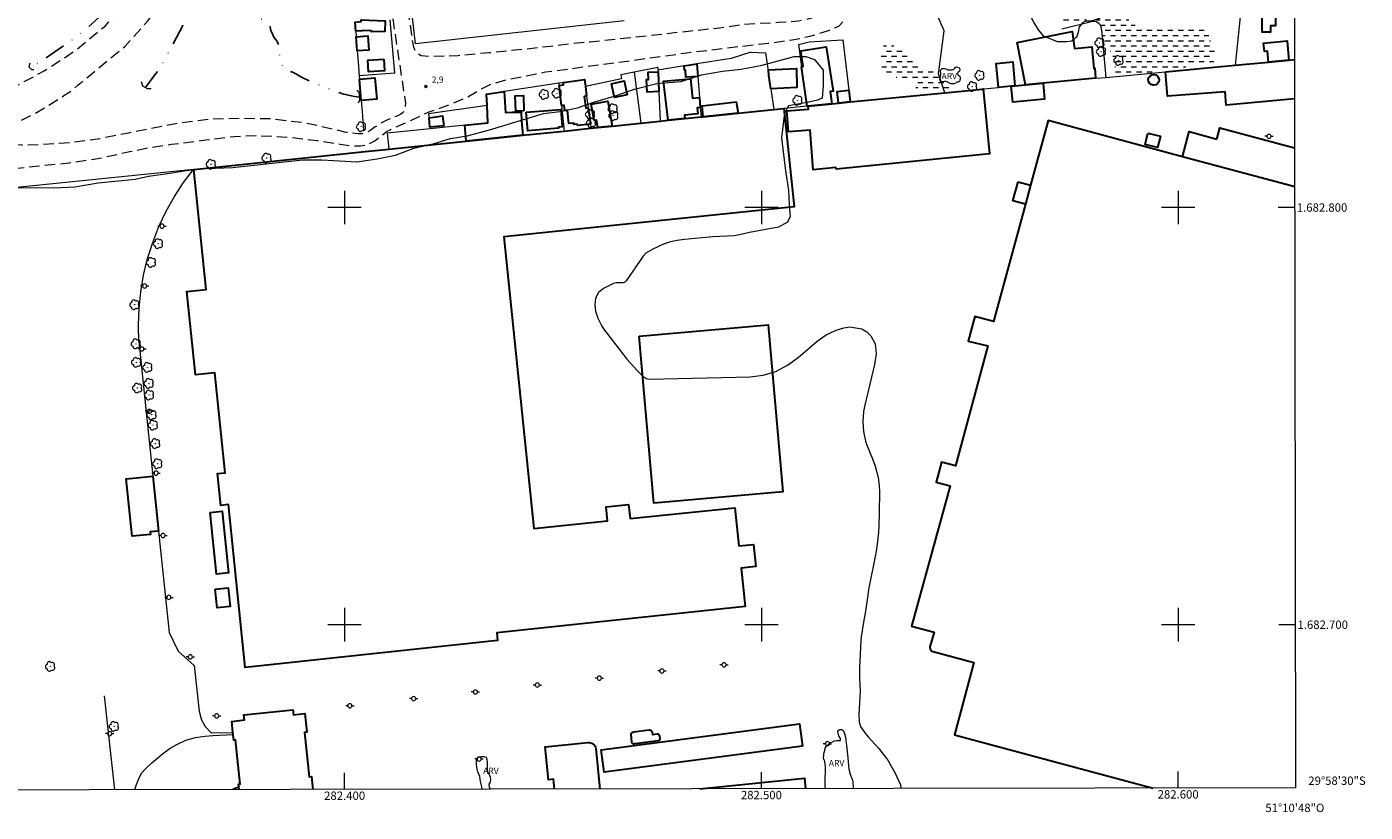
# Model space of a CAD drawing. Units: metres. Extents: x 282129 to 282645, y 1682655 to 1683220.
# Drawn here: x 282324 to 282645, y 1682655 to 1682843 of the extents above; entities that cross this region are included whole.
import ezdxf
from ezdxf.enums import TextEntityAlignment as Align

# ---------------------------------------------------------------- set-up
doc = ezdxf.new("R2010")
doc.units = ezdxf.units.M
doc.header["$MEASUREMENT"] = 0
for name, pattern in [('DASHED', [0.75, 0.5, -0.25]), ('DIVIDE', [1.25, 0.5, -0.25, 0, -0.25, 0, -0.25]), ('HIDDEN', [0.375, 0.25, -0.125])]:
    doc.linetypes.add(name, pattern=pattern)
for name, color, linetype, lineweight in [('Alagados_Banhados', 5, 'DASHED', 9), ('Articulacao', 7, 'Continuous', 18), ('Bueiro', 8, 'Continuous', 18), ('Cerca', 8, 'Cerca', 20), ('Coordenadas', 7, 'Continuous', 9), ('Edificacoes', 7, 'Continuous', 30), ('Malha_Coordenadas', 7, 'Continuous', 15), ('Muro_Grade', 8, 'Continuous', 20), ('Nao_Pavimentada_S_Mfio', 10, 'HIDDEN', 15), ('Pavimentacao_Asfaltica_Mfio', 10, 'Continuous', 30), ('Pavimentacao_Asfaltica_S_Mfio', 10, 'Continuous', 15), ('Poste', 7, 'Continuous', 9), ('Vala', 5, 'DIVIDE', 25)]:
    doc.layers.add(name, color=color, linetype=linetype, lineweight=lineweight)
for name, color, linetype, lineweight, true_color in [('Arvores_Isoladas', 7, 'Continuous', 18, 0x00ff33), ('Curvas_Intermediarias', 7, 'Continuous', 9, 0x783c14), ('Pto_Cotado', 7, 'Continuous', 9, 0x783c14), ('Topon_Pto_Cotado', 7, 'Continuous', 9, 0x783c14), ('Topon_Vegetacao', 7, 'Continuous', 9, 0x00ff33), ('Vegetacao', 7, 'Orla8', 9, 0x00ff33)]:
    doc.layers.add(name, color=color, linetype=linetype, lineweight=lineweight, true_color=true_color)
doc.styles.add('Arial', font='arial.ttf', dxfattribs={"height": 1.5})
doc.styles.get("Standard").update_dxf_attribs({"font": 'arial.ttf'})
doc.linetypes.add('Cerca', pattern='A,10,0,["X",Standard,S=1,R=0,X=0,Y=-0.5],0.1', length=10.1)
doc.linetypes.add('Orla8', pattern='A,6,-0.5,["V",Standard,S=1,R=0,X=-0.5,Y=-1],-0.5,6,-0.5,["V",Standard,S=1,R=0,X=-0.5,Y=-1],-0.5', length=14)

# ---------------------------------------------------------------- blocks, each defined once
blk = doc.blocks.new('Cotas')
at = {"layer": 'Pto_Cotado'}
blk.add_hatch(color=256, dxfattribs=at).paths.add_polyline_path([(0, 0.24, 1), (0, -0.24, 1)])
at = {"layer": 'Pto_Cotado', "lineweight": -3}
blk.add_lwpolyline([(0, -0.24, -1), (0, 0.24, -1)], format="xyb", close=True, dxfattribs=at)
blk = doc.blocks.new('Poste')
at = {"layer": 'Poste'}
for points in [[(-0.5, 0), (-1, 0)], [(0.5, 0), (1, 0)]]:
    blk.add_lwpolyline(points, dxfattribs=at)
blk.add_lwpolyline([(0, 0.5, 1), (0, -0.5, 1)], format="xyb", close=True, dxfattribs=at)
blk = doc.blocks.new('Arvore')
at = {"layer": 'Arvores_Isoladas'}
blk.add_lwpolyline([(-0.72, 0.49, 0.872324), (-0.72, -0.55, 0.862983), (0.28, -0.83, 0.900105), (0.89, 0.03, 0.863155), (0.26, 0.86, 0.882486)], format="xyb", close=True, dxfattribs=at)
blk.add_circle((0, 0), 0.0286, dxfattribs=at)

msp = doc.modelspace()

# ---------------------------------------------------------------- hatches: boundary and pattern name
at = {"layer": 'Alagados_Banhados'}
h = msp.add_hatch(dxfattribs=at)
h.set_pattern_fill('DASH', color=256, scale=10)
h.paths.add_polyline_path([(282574.66, 1682852.01), (282576.12, 1682852.08), (282577.64, 1682852.05), (282578.95, 1682851.9), (282580.36, 1682851.41), (282581.55, 1682850.6), (282582.57, 1682850.11), (282584.29, 1682849.44), (282585.7, 1682848.63), (282586.34, 1682847.99), (282587.44, 1682846.51), (282587.68, 1682845.59), (282588.7, 1682844.33), (282589.82, 1682843.66), (282590.77, 1682843.14), (282591.8, 1682842.5), (282592.58, 1682842.89), (282593.6, 1682843.03), (282594.42, 1682843.35), (282595.61, 1682843.7), (282597.84, 1682843.76), (282599.24, 1682843.37), (282601.03, 1682843.06), (282603.91, 1682842.88), (282605.25, 1682842.88), (282606.37, 1682842.74), (282606.68, 1682842.52), (282607.21, 1682841.71), (282607.42, 1682841), (282607.63, 1682840.13), (282608.48, 1682839.2), (282608.97, 1682838.04), (282608.76, 1682836.52), (282608.65, 1682835.46), (282608.54, 1682834.72), (282607.94, 1682834.12), (282607.23, 1682834.12), (282606.42, 1682834.23), (282604.89, 1682834.41), (282603.87, 1682834.41), (282603.06, 1682834.41), (282602.14, 1682833.81), (282601.75, 1682833.74), (282598.98, 1682832.96), (282592.89, 1682832.4), (282586.12, 1682831.8), (282584.84, 1682831.95), (282584.67, 1682832.19), (282584.63, 1682832.44), (282584.63, 1682833.36), (282584.99, 1682834.35), (282584.99, 1682835.13), (282584.49, 1682835.98), (282583.61, 1682837.65), (282582.8, 1682838.57), (282581.87, 1682839.74), (282581.95, 1682841.76), (282581.88, 1682843.21), (282581.45, 1682844.17), (282580.22, 1682845.02), (282578.62, 1682845.16), (282577.13, 1682844.77), (282575.68, 1682844.53), (282574.44, 1682844.28), (282573.59, 1682844.18), (282572.78, 1682844.32), (282571.97, 1682845.13), (282571.72, 1682846.13), (282571.33, 1682847.72), (282571.61, 1682848.82), (282572.04, 1682849.92), (282572.57, 1682850.66), (282573.71, 1682851.65)])
h = msp.add_hatch(dxfattribs=at)
h.set_pattern_fill('DASH', color=256, scale=10)
h.paths.add_polyline_path([(282545.58, 1682828.57), (282545.67, 1682828.27), (282545.52, 1682828.03), (282544.84, 1682827.94), (282544.16, 1682828.03), (282543.68, 1682828.36), (282542.91, 1682828.45), (282541.67, 1682828.51), (282540.42, 1682828.42), (282538.86, 1682828.13), (282537.85, 1682828.13), (282537.43, 1682828.36), (282536.84, 1682829.02), (282536.21, 1682830.06), (282535.38, 1682830.8), (282534.08, 1682830.95), (282533.01, 1682831.04), (282531.74, 1682831.43), (282530.52, 1682831.99), (282529.22, 1682832.92), (282528.8, 1682834.13), (282528.77, 1682835.11), (282528.74, 1682836.06), (282528.75, 1682837.16), (282529.07, 1682838.35), (282529.37, 1682838.94), (282529.79, 1682839.36), (282530.32, 1682839.39), (282531.15, 1682839.3), (282532.01, 1682838.53), (282532.87, 1682838.05), (282534, 1682837.6), (282535.13, 1682836.95), (282536.38, 1682835.97), (282537.03, 1682835.34), (282537.18, 1682834.99), (282537.21, 1682834.66), (282537.5, 1682834.25), (282538.6, 1682833.51), (282539.52, 1682833.03), (282540.44, 1682833), (282541.12, 1682833), (282541.87, 1682833), (282542.46, 1682832.52), (282542.87, 1682831.84), (282543.35, 1682831.07), (282544.24, 1682829.97), (282544.89, 1682829.37)])

# ---------------------------------------------------------------- linework, layer by layer
at = {"layer": 'Articulacao', "flags": 128}
msp.add_lwpolyline([(282144.75, 1683214.35), (282627.32, 1683215.12), (282628.19, 1682660.86), (282145.64, 1682660.09), (282144.75, 1683214.35)], close=True, dxfattribs=at)
at = {"layer": 'Bueiro', "flags": 128}
for points in [[(282324.45, 1682834.61), (282324.26, 1682833.76), (282324.9, 1682833.09), (282325.39, 1682833.13)], [(282351.21, 1682830.25), (282351.49, 1682829.2), (282352.65, 1682828.5), (282353.57, 1682828.54)], [(282402.94, 1682828.11), (282403.45, 1682827.46), (282403.58, 1682825.62), (282403.18, 1682825.11)]]:
    msp.add_lwpolyline(points, dxfattribs=at)
at = {"layer": 'Cerca', "flags": 128}
for points in [[(282416.97, 1682839.27), (282415.19, 1682855.47)], [(282543.86, 1682842.35), (282541.42, 1682847.85)], [(282412.05, 1682832.23), (282410.89, 1682845.04)], [(282467.11, 1682844.74), (282416.97, 1682839.27)], [(282572.05, 1682842.87), (282579.18, 1682844.59)], [(282581.64, 1682842.57), (282581.62, 1682842.93), (282581.52, 1682843.32), (282581.34, 1682843.7), (282581.07, 1682844.04), (282580.73, 1682844.32), (282580.35, 1682844.51), (282579.94, 1682844.62), (282579.54, 1682844.64), (282579.18, 1682844.59)], [(282614.87, 1682845.71), (282613.71, 1682834.14)], [(282542.53, 1682832.02), (282543.86, 1682842.35)], [(282581.64, 1682842.57), (282582.63, 1682831.21)], [(282508.9, 1682839.09), (282511.45, 1682839.71)], [(282508.9, 1682839.09), (282509.66, 1682833.77)], [(282511.45, 1682839.71), (282519.57, 1682840.24)], [(282519.57, 1682840.24), (282520.94, 1682828.16)], [(282492.78, 1682835.77), (282484.48, 1682834.45)], [(282497.48, 1682837.23), (282492.78, 1682835.77)], [(282497.48, 1682837.23), (282500.96, 1682837.1)], [(282500.96, 1682837.1), (282501.78, 1682831.65)], [(282412.05, 1682832.23), (282403.48, 1682831.56)], [(282469.47, 1682832.42), (282466.29, 1682831.79)], [(282466.29, 1682831.79), (282466.43, 1682830.87)], [(282475.14, 1682833.54), (282469.47, 1682832.42)], [(282469.47, 1682832.42), (282471.07, 1682820.24)], [(282481.49, 1682833.96), (282475.17, 1682832.92)], [(282475.17, 1682832.92), (282475.19, 1682832.52)], [(282475.19, 1682832.52), (282475.41, 1682827.8)], [(282484.48, 1682834.45), (282484.72, 1682831.45)], [(282484.72, 1682831.45), (282485.14, 1682826.41)], [(282543.99, 1682827.53), (282542.53, 1682832.02)], [(282451.39, 1682829.79), (282438.3, 1682827.83)], [(282452.48, 1682829.96), (282451.39, 1682829.79)], [(282451.39, 1682829.79), (282451.45, 1682829.27)], [(282451.45, 1682829.27), (282452, 1682824.43)], [(282457.53, 1682830.71), (282452.48, 1682829.96)], [(282457.53, 1682830.71), (282457.77, 1682828.98)], [(282466.43, 1682830.87), (282457.77, 1682828.98)], [(282457.77, 1682828.98), (282458.07, 1682826.7)], [(282502.25, 1682828.43), (282502.98, 1682823.53)], [(282438.3, 1682827.83), (282434.06, 1682827.19)], [(282434.06, 1682827.19), (282434.17, 1682824.56)], [(282458.07, 1682826.7), (282458.45, 1682823.9)], [(282475.41, 1682827.8), (282475.74, 1682820.72)], [(282485.14, 1682826.41), (282485.34, 1682823.96)], [(282420.14, 1682822.58), (282434.17, 1682824.56)], [(282420.14, 1682822.58), (282420.25, 1682821.48)], [(282434.17, 1682824.56), (282434.35, 1682820.28)], [(282452, 1682824.43), (282452.68, 1682818.34)], [(282458.45, 1682823.9), (282458.98, 1682819.97)], [(282485.34, 1682823.96), (282485.52, 1682821.73)], [(282420.52, 1682818.89), (282410.23, 1682817.87)], [(282420.25, 1682821.48), (282420.48, 1682819.26)], [(282420.48, 1682819.26), (282420.52, 1682818.89)], [(282428.81, 1682819.72), (282420.52, 1682818.89)], [(282434.35, 1682820.28), (282428.81, 1682819.72)], [(282458.98, 1682819.97), (282459.11, 1682819)], [(282410.23, 1682817.87), (282410.63, 1682813.99)], [(282363.73, 1682809.15), (282300.85, 1682802.7), (282299.48, 1682802.46), (282298.1, 1682802.1), (282296.72, 1682801.63), (282295.35, 1682801.05), (282294, 1682800.35), (282292.7, 1682799.52), (282291.45, 1682798.59), (282290.28, 1682797.55), (282289.18, 1682796.4), (282288.19, 1682795.17), (282287.3, 1682793.87), (282286.53, 1682792.5), (282285.87, 1682791.08), (282285.34, 1682789.64), (282284.94, 1682788.18), (282284.65, 1682786.71), (282284.48, 1682785.26), (282284.43, 1682783.84), (282284.47, 1682782.45), (282284.9, 1682778.53)], [(282342.27, 1682682.93), (282344.79, 1682660.41), (282344.79, 1682660.41)]]:
    msp.add_lwpolyline(points, dxfattribs=at)
at = {"layer": 'Curvas_Intermediarias', "elevation": 3, "flags": 128}
for points in [[(282317.65, 1682804.77), (282330.19, 1682804.76), (282335.3, 1682804.99), (282340.88, 1682805.92), (282349.7, 1682806.84), (282352.96, 1682807.53), (282358.07, 1682808.22), (282362.01, 1682808.92), (282366.89, 1682809.38), (282373.16, 1682809.61), (282389.89, 1682811.45), (282394.53, 1682811.45), (282402.89, 1682810.97), (282407.77, 1682811.67), (282412.18, 1682812.59), (282416.6, 1682814.22), (282421.48, 1682815.37), (282425.42, 1682816.53), (282429.37, 1682817.22), (282434.72, 1682818.61), (282447.72, 1682822.55), (282451.67, 1682823.01), (282455.85, 1682823.94), (282460.04, 1682825.33), (282464.68, 1682826.72), (282469.56, 1682828.34), (282474.9, 1682829.73), (282480.71, 1682830.19), (282485.59, 1682831.81), (282490.7, 1682832.73), (282495.11, 1682833.2), (282500.22, 1682834.12), (282507.89, 1682836.2), (282510.67, 1682836.2), (282512.76, 1682835.5), (282514.85, 1682832.95), (282514.85, 1682829.23), (282514.62, 1682826.21), (282513.45, 1682825.75), (282511.36, 1682825.29), (282506.48, 1682824.36), (282505.55, 1682822.74), (282504.85, 1682816.7), (282505.78, 1682808.8), (282506.47, 1682804.16), (282506.7, 1682800.67), (282506.93, 1682797.88), (282506.23, 1682796.49), (282504.14, 1682795.33)], [(282504.14, 1682795.33), (282497.13, 1682794.01), (282494.73, 1682793.43), (282493.44, 1682793.22), (282488.35, 1682792.95), (282481.57, 1682792.32), (282479.78, 1682792.08), (282478.21, 1682791.77), (282476.54, 1682791.23), (282473.92, 1682790.04), (282472.29, 1682789.05), (282471.67, 1682788.36), (282467.58, 1682782.45), (282467.17, 1682782.07), (282466.82, 1682781.94), (282465.19, 1682781.97), (282464.5, 1682781.76), (282462.09, 1682780.57), (282460.9, 1682779.62), (282460.21, 1682778.27), (282460, 1682776.69), (282460.22, 1682775.12), (282460.73, 1682773.5), (282461.7, 1682771.55), (282462.32, 1682770.64), (282466.97, 1682764.64), (282467.74, 1682763.67), (282469.37, 1682761.81), (282470.23, 1682760.92), (282471.67, 1682759.46), (282472.36, 1682758.99), (282473.18, 1682758.83), (282497.34, 1682759.41), (282500.46, 1682759.78), (282503.46, 1682760.73), (282506.26, 1682762.19), (282508.81, 1682764.05), (282513.35, 1682767.96), (282515.51, 1682769.49), (282517.92, 1682770.59), (282519.75, 1682771.19), (282521.21, 1682771.4), (282524.07, 1682770.93), (282525.3, 1682770.23), (282526.28, 1682769.24), (282527.28, 1682767.3), (282527.51, 1682764.97), (282527.12, 1682762.34), (282526.83, 1682761.04), (282524.75, 1682752.28), (282524.52, 1682751.1), (282524.32, 1682748.72), (282524.48, 1682746.34), (282525.01, 1682744.01), (282525.4, 1682742.88), (282526.65, 1682739.78), (282527.3, 1682738), (282528.02, 1682735.26), (282528.27, 1682733.4), (282528.32, 1682731.87), (282528.27, 1682726.92), (282528.16, 1682723.63), (282528.08, 1682722.19), (282527.78, 1682719.3), (282527.52, 1682717.65), (282527.27, 1682716.33), (282525.73, 1682708.43), (282525.52, 1682707.11), (282524.96, 1682703.21), (282524.52, 1682700.58), (282523.94, 1682697.07), (282523.87, 1682696.19), (282523.51, 1682689.64), (282523.53, 1682687.22), (282523.7, 1682684), (282523.61, 1682682.7), (282523.41, 1682678.49), (282523.44, 1682676.74), (282523.78, 1682675.59), (282524.81, 1682674.04), (282525.62, 1682673.09), (282528.18, 1682670.29), (282530.37, 1682667.49), (282532.12, 1682664.39), (282533.4, 1682661.64), (282533.45, 1682660.91), (282533.34, 1682660.71)]]:
    msp.add_lwpolyline(points, dxfattribs=at)
at = {"layer": 'Edificacoes', "flags": 128}
for points in [[(282620.87, 1682850.35), (282624.83, 1682849.87), (282624.82, 1682845.99), (282623.39, 1682845.99), (282623.39, 1682843.58), (282622.17, 1682843.58), (282622.17, 1682842.03), (282620.15, 1682842.03), (282620.15, 1682845.06), (282620.15, 1682846.58), (282620.87, 1682846.58)], [(282402.69, 1682842.26), (282402.54, 1682844.43), (282403.93, 1682844.6), (282403.94, 1682844.98), (282409.72, 1682844.76), (282409.62, 1682842.2), (282406.43, 1682842.15), (282406.43, 1682842.39), (282404.21, 1682842.45), (282404.21, 1682842.37)], [(282403.03, 1682837.55), (282402.79, 1682840.94), (282405.57, 1682841.14), (282405.81, 1682837.75), (282403.03, 1682837.55)], [(282567.58, 1682829.79), (282563.4, 1682829.39), (282561.38, 1682839.57), (282574.54, 1682842.24), (282575.16, 1682838.1), (282579.32, 1682838.55), (282579.76, 1682833.35), (282580.04, 1682833.39), (282580.2, 1682830.98)], [(282516.91, 1682824.9), (282511.22, 1682824.34), (282511.01, 1682824.32), (282509.66, 1682833.77), (282510.05, 1682833.83), (282509.46, 1682837.6), (282515.56, 1682838.55), (282517.21, 1682827.93), (282516.49, 1682827.82)], [(282626.58, 1682835.36), (282621.69, 1682834.89), (282621.44, 1682837.49), (282620.71, 1682837.42), (282620.51, 1682839.44), (282626.15, 1682839.97), (282626.34, 1682837.96)], [(282409.39, 1682835.57), (282409.54, 1682832.77), (282405.71, 1682832.56), (282405.56, 1682835.37), (282409.39, 1682835.57)], [(282559.93, 1682829.06), (282556.89, 1682828.78), (282556.35, 1682834.56), (282560.29, 1682834.94), (282560.84, 1682829.15)], [(282475.19, 1682832.52), (282475.41, 1682827.8), (282472.59, 1682827.67), (282472.45, 1682830.71), (282472.94, 1682830.73), (282472.86, 1682832.42)], [(282484.48, 1682834.45), (282484.72, 1682831.45), (282481.87, 1682831.25), (282481.75, 1682832.94), (282481.56, 1682832.92), (282481.49, 1682833.96)], [(282502.25, 1682828.43), (282501.78, 1682831.65), (282501.71, 1682833), (282508.45, 1682833.33), (282508.53, 1682828.74)], [(282594.19, 1682829.32), (282593.99, 1682829.33), (282593.51, 1682829.47), (282593.12, 1682829.79), (282592.88, 1682830.23), (282592.83, 1682830.73), (282592.96, 1682831.21), (282593.27, 1682831.6), (282593.7, 1682831.84), (282594.19, 1682831.91), (282594.63, 1682831.81), (282595.05, 1682831.53), (282595.32, 1682831.11), (282595.42, 1682830.62), (282595.34, 1682830.17), (282595.08, 1682829.74), (282594.68, 1682829.45)], [(282403.95, 1682825.69), (282403.54, 1682830.81), (282407.28, 1682831.11), (282407.69, 1682825.99), (282403.95, 1682825.69)], [(282452, 1682824.43), (282451.45, 1682829.27), (282452.55, 1682829.43), (282452.48, 1682829.96), (282457.53, 1682830.71), (282457.77, 1682828.98), (282458.07, 1682826.7), (282457.47, 1682826.61), (282457.89, 1682823.82), (282458.45, 1682823.9), (282458.98, 1682819.97), (282455.84, 1682819.68), (282455.82, 1682819.96), (282454.99, 1682819.89), (282454.96, 1682820.19), (282453.8, 1682820.13), (282453.48, 1682823.29), (282452.82, 1682823.25), (282452.69, 1682824.46)], [(282467.8, 1682827.02), (282464.79, 1682826.35), (282464.05, 1682829.68), (282467.07, 1682830.35), (282467.8, 1682827.02)], [(282485.14, 1682826.41), (282485.34, 1682823.96), (282484.6, 1682823.89), (282484.74, 1682822.46), (282481.56, 1682822.15), (282481.64, 1682821.33), (282477.6, 1682820.91), (282476.54, 1682830.26), (282483, 1682830.89), (282483.45, 1682826.24)], [(282552.94, 1682828.4), (282553.21, 1682828.43), (282554.72, 1682812.91), (282517.91, 1682809.2), (282517.87, 1682809.6), (282512.42, 1682809.07), (282511.68, 1682818.55), (282506.51, 1682818.15), (282506.12, 1682823.22), (282511.28, 1682823.62), (282511.22, 1682824.34), (282516.91, 1682824.9), (282518.48, 1682825.05), (282521.27, 1682825.32), (282543.99, 1682827.53)], [(282559.93, 1682829.06), (282560.84, 1682829.15), (282563.4, 1682829.39), (282567.58, 1682829.79), (282567.94, 1682826), (282560.29, 1682825.28)], [(282442.77, 1682817.32), (282434.51, 1682816.46), (282429.2, 1682815.92), (282428.81, 1682819.72), (282434.35, 1682820.28), (282434.17, 1682824.56), (282434.06, 1682827.19), (282438.3, 1682827.83), (282438.61, 1682822.76), (282440.21, 1682822.84), (282442.35, 1682822.87), (282442.44, 1682820.75)], [(282443.03, 1682823.19), (282441.04, 1682823.13), (282440.93, 1682826.78), (282442.93, 1682826.84), (282443.03, 1682823.19)], [(282464.19, 1682819.53), (282460.75, 1682819.17), (282460.43, 1682820.96), (282459.87, 1682820.86), (282459.17, 1682824.76), (282463.13, 1682825.47)], [(282494.42, 1682822.64), (282486.04, 1682821.78), (282485.77, 1682824.42), (282493.95, 1682825.35), (282494.42, 1682822.64)], [(282521.27, 1682825.32), (282518.48, 1682825.05), (282518.16, 1682827.83), (282520.94, 1682828.16), (282521.27, 1682825.32)], [(282502.98, 1682823.53), (282505.41, 1682823.78), (282507.85, 1682800.18), (282438.19, 1682793), (282445.42, 1682723.05), (282463.09, 1682724.87), (282462.74, 1682728.26), (282468.13, 1682728.82), (282468.49, 1682725.43), (282493.64, 1682728.03), (282494.59, 1682718.89), (282498.1, 1682719.25), (282498.65, 1682713.91), (282495.14, 1682713.55), (282496.08, 1682704.37), (282436.52, 1682698.01), (282436.71, 1682696.22), (282376.16, 1682689.76), (282372.14, 1682728.78), (282370.27, 1682728.59), (282369.49, 1682736.23), (282371.35, 1682736.41), (282368.88, 1682760.34), (282364.21, 1682759.86), (282362.15, 1682779.86), (282366.81, 1682780.35), (282363.83, 1682809.16), (282404.92, 1682813.4), (282410.63, 1682813.99), (282429.2, 1682815.92), (282434.51, 1682816.46), (282442.77, 1682817.32), (282452.68, 1682818.34), (282459.11, 1682819), (282460.75, 1682819.17), (282464.19, 1682819.53), (282471.07, 1682820.24), (282475.74, 1682820.72), (282477.6, 1682820.91), (282481.64, 1682821.33), (282485.52, 1682821.73), (282486.04, 1682821.78), (282494.42, 1682822.64)], [(282420.48, 1682819.26), (282420.25, 1682821.48), (282423.46, 1682822), (282423.81, 1682819.61), (282420.48, 1682819.26)], [(282443.58, 1682822.88), (282451.89, 1682823.5), (282452.16, 1682819.35), (282451.29, 1682819.27), (282451.29, 1682819), (282443.99, 1682818.38)], [(282592.73, 1682817.84), (282595.73, 1682817.09), (282595.05, 1682814.36), (282592.05, 1682815.1), (282592.73, 1682817.84)], [(282561.61, 1682806.13), (282564.57, 1682805.35), (282563.33, 1682800.8), (282560.35, 1682801.63), (282561.61, 1682806.13)], [(282470.68, 1682769.16), (282501.6, 1682771.87), (282505.11, 1682731.81), (282474.19, 1682729.1), (282470.68, 1682769.16)], [(282354, 1682735.61), (282355.37, 1682722.44), (282353.37, 1682722.23), (282353.43, 1682721.64), (282349, 1682721.18), (282347.58, 1682734.94)], [(282367.7, 1682726.92), (282370.58, 1682727.22), (282372.11, 1682712.4), (282369.22, 1682712.1), (282367.7, 1682726.92)], [(282368.94, 1682708.49), (282372.08, 1682708.82), (282372.55, 1682704.33), (282369.4, 1682704), (282368.94, 1682708.49)], [(282509.88, 1682670.88), (282462.3, 1682664.63), (282461.59, 1682669.99), (282509.17, 1682676.24), (282509.88, 1682670.88)], [(282475.25, 1682672.15), (282470.39, 1682671.5), (282469.56, 1682671.41), (282469.45, 1682671.39), (282469.35, 1682671.39), (282469.26, 1682671.42), (282469.17, 1682671.46), (282469.09, 1682671.52), (282469.02, 1682671.59), (282468.97, 1682671.67), (282468.94, 1682671.77), (282468.75, 1682673.76), (282468.83, 1682674.08), (282469.29, 1682674.34), (282473.07, 1682674.79), (282473.47, 1682674.72), (282473.79, 1682674.34), (282473.86, 1682673.67), (282475.1, 1682673.84), (282475.22, 1682673.82), (282475.54, 1682673.43), (282475.6, 1682672.49), (282475.57, 1682672.41), (282475.53, 1682672.33), (282475.47, 1682672.26), (282475.4, 1682672.21), (282475.33, 1682672.17)]]:
    msp.add_lwpolyline(points, close=True, dxfattribs=at)
for points in [[(282596.99, 1682832.56), (282613.71, 1682834.14), (282621.69, 1682834.89), (282626.58, 1682835.36), (282627.92, 1682835.48)], [(282627.93, 1682826.06), (282611.49, 1682824.55), (282611.26, 1682827.77), (282597.48, 1682826.73), (282596.99, 1682832.56)], [(282627.96, 1682804.94), (282601.02, 1682812.19), (282568.82, 1682820.87), (282564.57, 1682805.35), (282563.33, 1682800.8), (282555.67, 1682772.72), (282551.22, 1682773.89), (282549.62, 1682767.96), (282554.3, 1682766.81), (282546.56, 1682738.05), (282543.23, 1682738.99), (282541.94, 1682734.2), (282545.27, 1682733.31), (282536.04, 1682699.68), (282541.47, 1682698.21), (282540.38, 1682694.7), (282540.47, 1682694.1), (282540.88, 1682693.66), (282551.01, 1682690.91), (282546.32, 1682673.59), (282594.04, 1682660.81)], [(282609.28, 1682816.41), (282610.02, 1682819.14), (282627.95, 1682814.31)], [(282627.96, 1682804.93), (282601.02, 1682812.19), (282602.63, 1682818.2), (282609.28, 1682816.41)], [(282374.66, 1682660.46), (282374.52, 1682661.75), (282374.94, 1682661.79), (282373.81, 1682672.4), (282373.39, 1682672.35), (282373.2, 1682674.17), (282372.92, 1682676.82), (282375.98, 1682677.15), (282375.85, 1682678.36), (282387.58, 1682679.61), (282387.71, 1682678.4), (282390.42, 1682678.69), (282390.9, 1682674.22), (282390.35, 1682674.16), (282391.48, 1682663.56), (282392.03, 1682663.61), (282392.36, 1682660.49)], [(282450.39, 1682660.58), (282450.14, 1682662.97), (282448.9, 1682662.84), (282448.09, 1682670.68), (282458.36, 1682671.73), (282458.7, 1682671.75), (282459.03, 1682671.7), (282459.35, 1682671.58), (282459.64, 1682671.41), (282459.88, 1682671.18), (282460.08, 1682670.91), (282460.21, 1682670.61), (282460.27, 1682670.29)], [(282460.27, 1682670.29), (282461.27, 1682660.6)], [(282485.2, 1682660.63), (282510.36, 1682663.22), (282510.62, 1682660.67)]]:
    msp.add_lwpolyline(points, dxfattribs=at)
at = {"layer": 'Malha_Coordenadas', "flags": 128}
for points in [[(282400, 1682804), (282400, 1682796)], [(282500, 1682804), (282500, 1682796)], [(282600, 1682804), (282600, 1682796)], [(282404, 1682800), (282396, 1682800)], [(282504, 1682800), (282496, 1682800)], [(282604, 1682800), (282596, 1682800)], [(282627.97, 1682800), (282623.97, 1682800)], [(282400, 1682704), (282400, 1682696)], [(282500, 1682704), (282500, 1682696)], [(282600, 1682704), (282600, 1682696)], [(282404, 1682700), (282396, 1682700)], [(282504, 1682700), (282496, 1682700)], [(282604, 1682700), (282596, 1682700)], [(282628.13, 1682700), (282624.13, 1682700)], [(282400, 1682660.5), (282400, 1682664.5)], [(282500, 1682660.66), (282500, 1682664.66)], [(282600, 1682660.82), (282600, 1682664.82)]]:
    msp.add_lwpolyline(points, dxfattribs=at)
at = {"layer": 'Muro_Grade', "flags": 128}
for points in [[(282402.54, 1682844.43), (282402.69, 1682842.26)], [(282402.69, 1682842.26), (282402.79, 1682840.94)], [(282402.79, 1682840.94), (282403.03, 1682837.55)], [(282403.03, 1682837.55), (282403.22, 1682834.83), (282403.48, 1682831.56)], [(282613.71, 1682834.14), (282621.69, 1682834.89)], [(282621.69, 1682834.89), (282626.58, 1682835.36)], [(282626.58, 1682835.36), (282627.92, 1682835.48)], [(282403.48, 1682831.56), (282403.54, 1682830.81)], [(282475.14, 1682833.54), (282475.17, 1682832.92)], [(282484.48, 1682834.45), (282481.49, 1682833.96)], [(282501.78, 1682831.65), (282502.25, 1682828.43)], [(282509.66, 1682833.77), (282511.01, 1682824.32)], [(282582.63, 1682831.21), (282596.99, 1682832.56)], [(282596.99, 1682832.56), (282613.71, 1682834.14)], [(282403.54, 1682830.81), (282403.95, 1682825.69)], [(282552.94, 1682828.4), (282543.99, 1682827.53)], [(282552.94, 1682828.4), (282553.21, 1682828.43)], [(282553.21, 1682828.43), (282556.89, 1682828.78)], [(282556.89, 1682828.78), (282559.93, 1682829.06)], [(282559.93, 1682829.06), (282560.84, 1682829.15)], [(282560.84, 1682829.15), (282563.4, 1682829.39)], [(282563.4, 1682829.39), (282567.58, 1682829.79)], [(282567.58, 1682829.79), (282580.2, 1682830.98)], [(282580.2, 1682830.98), (282582.63, 1682831.21)], [(282403.95, 1682825.69), (282404.17, 1682822.95)], [(282518.48, 1682825.05), (282516.91, 1682824.9)], [(282521.27, 1682825.32), (282518.48, 1682825.05)], [(282520.94, 1682828.16), (282521.27, 1682825.32)], [(282543.99, 1682827.53), (282521.27, 1682825.32)], [(282404.17, 1682822.95), (282404.52, 1682818.47)], [(282494.42, 1682822.64), (282486.04, 1682821.78)], [(282502.98, 1682823.53), (282494.42, 1682822.64)], [(282505.41, 1682823.78), (282502.98, 1682823.53)], [(282511.01, 1682824.32), (282505.41, 1682823.78)], [(282511.22, 1682824.34), (282511.01, 1682824.32)], [(282516.91, 1682824.9), (282511.22, 1682824.34)], [(282459.11, 1682819), (282452.68, 1682818.34)], [(282460.75, 1682819.17), (282459.11, 1682819)], [(282464.19, 1682819.53), (282460.75, 1682819.17)], [(282471.07, 1682820.24), (282464.19, 1682819.53)], [(282475.74, 1682820.72), (282471.07, 1682820.24)], [(282477.6, 1682820.91), (282475.74, 1682820.72)], [(282481.64, 1682821.33), (282477.6, 1682820.91)], [(282485.52, 1682821.73), (282481.64, 1682821.33)], [(282486.04, 1682821.78), (282485.52, 1682821.73)], [(282429.2, 1682815.92), (282410.63, 1682813.99)], [(282434.51, 1682816.46), (282429.2, 1682815.92)], [(282442.77, 1682817.32), (282434.51, 1682816.46)], [(282452.68, 1682818.34), (282442.77, 1682817.32)], [(282410.63, 1682813.99), (282404.92, 1682813.4), (282363.83, 1682809.16), (282363.73, 1682809.15)], [(282350.65, 1682767.85), (282350.52, 1682771.81), (282350.67, 1682775.81), (282351.08, 1682779.82), (282351.77, 1682783.82), (282352.73, 1682787.77), (282353.96, 1682791.66), (282355.45, 1682795.45), (282357.19, 1682799.12), (282359.17, 1682802.64), (282361.35, 1682805.99), (282363.73, 1682809.15)], [(282350.65, 1682767.85), (282354, 1682735.61), (282355.37, 1682722.44), (282357.9, 1682698.09), (282360.07, 1682693.63), (282363.9, 1682690.22), (282365.07, 1682679.23), (282365.56, 1682677.42), (282365.57, 1682677.38), (282366.55, 1682675.57), (282367.96, 1682674.09), (282373.2, 1682674.17)]]:
    msp.add_lwpolyline(points, dxfattribs=at)
at = {"layer": 'Nao_Pavimentada_S_Mfio', "ltscale": 10, "flags": 128}
for points in [[(282395.09, 1683009.27), (282395.94, 1682999.64), (282396.51, 1682990.71), (282397.21, 1682983.49), (282398.06, 1682975.03), (282398.6, 1682970.04), (282399.92, 1682964.31), (282400.93, 1682960.56), (282401.71, 1682956.63), (282402.33, 1682951.59), (282402.91, 1682945), (282403.57, 1682936.66), (282404.1, 1682927.89), (282404.57, 1682921.22), (282405.69, 1682910.07), (282406.27, 1682904.89), (282407.12, 1682895.22), (282407.77, 1682884.69), (282408.85, 1682871.71), (282409.78, 1682862.12), (282410.83, 1682853.46), (282411.63, 1682844.72), (282414.6, 1682825.01), (282414.54, 1682824.41), (282414.25, 1682823.22), (282414.02, 1682822.8), (282413.5, 1682822.41), (282412.4, 1682821.84), (282410.43, 1682821.13), (282408.81, 1682820.34), (282407.36, 1682819.37), (282406.08, 1682818.41), (282405.06, 1682817.88), (282404.12, 1682817.68), (282403.15, 1682817.67), (282400.36, 1682818.03), (282394.25, 1682819.45), (282390.15, 1682820.32), (282386.57, 1682820.71), (282382.09, 1682821.25), (282375.79, 1682821.34), (282368.06, 1682821.2), (282360.57, 1682820.28), (282354.08, 1682819), (282348.1, 1682817.85), (282341.25, 1682816.51), (282334.53, 1682815.54), (282327.12, 1682815.06), (282322.39, 1682814.93), (282318.82, 1682815.08), (282316.94, 1682815.35), (282315.55, 1682815.57), (282314.97, 1682815.81), (282314.47, 1682816.2), (282314.24, 1682816.81), (282314.3, 1682817.46), (282314.94, 1682818.17), (282316.79, 1682818.86), (282321.22, 1682820.41), (282325.15, 1682822.26), (282328.91, 1682824.44), (282332.63, 1682826.85), (282334.51, 1682828.06), (282336.01, 1682829.3), (282339.43, 1682832.15), (282347.33, 1682838.67), (282352.84, 1682844.83), (282357.17, 1682850.41), (282360.41, 1682856.13), (282363.43, 1682862.64), (282365.97, 1682870.36), (282367.99, 1682878.58), (282369.11, 1682888.15), (282368.87, 1682902.29), (282368.64, 1682910.33), (282368.53, 1682917.07), (282368.41, 1682925.31), (282367.92, 1682933.68), (282366.43, 1682945.29), (282363.91, 1682956.89), (282360.89, 1682968.77), (282356.93, 1682979.7), (282351.42, 1682993.31), (282347.51, 1683003.04), (282343.28, 1683011.75), (282339.66, 1683017.78), (282336.24, 1683022.52), (282332.44, 1683026.99), (282326.73, 1683031.57), (282317.61, 1683036.75), (282307.86, 1683041.02), (282301.65, 1683043.13), (282294.6, 1683045.54), (282285.78, 1683047.93), (282276.62, 1683049.89), (282264.82, 1683051.43), (282254.18, 1683052.61), (282243.26, 1683054.05), (282228.62, 1683055.71), (282217.04, 1683057.28), (282205.06, 1683059.36), (282194.8, 1683060.77), (282184.94, 1683061.95), (282175.84, 1683063.09), (282168.07, 1683063.71), (282161.51, 1683063.77), (282155.34, 1683063.43), (282149.51, 1683062.65), (282144.99, 1683061.38), (282144.99, 1683061.38)], [(282145.33, 1682852.09), (282145.33, 1682852.09), (282151.99, 1682842.69), (282158.99, 1682832.23), (282165.14, 1682824.05), (282171.45, 1682817.31), (282178.9, 1682809.64), (282187.39, 1682801.88), (282192.89, 1682797.93), (282199.29, 1682794.51), (282204.32, 1682792.47), (282209.95, 1682790.34), (282217.27, 1682788.38), (282223.77, 1682786.99), (282230.48, 1682785.59), (282235.19, 1682784.8), (282238.22, 1682784.43), (282240.69, 1682784.26), (282242.5, 1682784.35), (282243.97, 1682784.66), (282245.29, 1682785.18), (282246.67, 1682785.87), (282247.82, 1682786.58), (282248.62, 1682787.17), (282249.77, 1682788.14), (282250.68, 1682788.92), (282252.63, 1682790.51), (282256.42, 1682793.27), (282260.84, 1682796), (282264.3, 1682798.05), (282271.95, 1682803.25), (282284.27, 1682810.93), (282293.36, 1682815.79), (282298.84, 1682818.43), (282305.23, 1682821.62), (282311.63, 1682824.68), (282317.69, 1682827.31), (282323.45, 1682830.38), (282327.94, 1682832.76), (282335.39, 1682837.64), (282342.6, 1682843.59), (282347.61, 1682849.19), (282351.49, 1682854.19), (282354.35, 1682859.25), (282357.1, 1682865.14), (282359.43, 1682872.23), (282361.28, 1682879.79), (282362.3, 1682888.49), (282362.07, 1682902.13), (282361.84, 1682910.17), (282361.73, 1682916.96), (282361.61, 1682925.07), (282361.14, 1682933.05), (282359.72, 1682944.13), (282357.29, 1682955.33), (282354.38, 1682966.77), (282350.58, 1682977.26), (282345.11, 1682990.76), (282341.29, 1683000.28), (282337.3, 1683008.51), (282333.98, 1683014.03), (282330.88, 1683018.31), (282327.68, 1683022.09), (282322.89, 1683025.92), (282314.56, 1683030.66), (282305.4, 1683034.67), (282299.45, 1683036.69), (282292.61, 1683039.03), (282284.17, 1683041.32), (282275.47, 1683043.18), (282264.01, 1683044.68), (282253.36, 1683045.86), (282242.43, 1683047.3), (282227.78, 1683048.95), (282216, 1683050.56), (282204.01, 1683052.64), (282193.93, 1683054.02), (282184.11, 1683055.2), (282175.14, 1683056.32), (282167.77, 1683056.91), (282161.66, 1683056.97), (282155.98, 1683056.65), (282150.89, 1683055.97), (282145, 1683054.32)], [(282290.35, 1682660.32), (282289.9, 1682666.13), (282289.05, 1682676.44), (282287.87, 1682683.18), (282286.64, 1682690.81), (282284.64, 1682708.54), (282283.59, 1682713.57), (282281.08, 1682720.67), (282278.97, 1682726.11), (282277.82, 1682729.84), (282277.23, 1682733.34), (282276.98, 1682738.67), (282277.24, 1682744.16), (282278.2, 1682750.53), (282278.88, 1682755.25), (282279.14, 1682760.11), (282278.8, 1682769.46), (282277.84, 1682773.88), (282275.46, 1682778.02), (282274.62, 1682780.43), (282274.42, 1682782.5), (282274.74, 1682785.61), (282276.61, 1682793.99), (282277.22, 1682796.59), (282277.74, 1682798.32), (282278.74, 1682799.96), (282280.48, 1682801.57), (282283.77, 1682803.64), (282291.01, 1682807.41), (282294.74, 1682809.14), (282296.47, 1682809.22), (282298.38, 1682808.92), (282300.19, 1682808.36), (282301.51, 1682807.99), (282304.05, 1682807.82), (282307.37, 1682807.85), (282311.17, 1682808.26), (282315.2, 1682808.75), (282320.58, 1682809.35), (282327.39, 1682810.1), (282333.83, 1682810.69), (282340.88, 1682811.78), (282348.48, 1682813.42), (282353.35, 1682814.42), (282358.47, 1682815.16), (282366.58, 1682816.2), (282373.53, 1682817.07), (282379.26, 1682817.27), (282386.74, 1682816.88), (282393.41, 1682816.04), (282398.9, 1682815.23), (282401.86, 1682814.78), (282403.81, 1682814.78), (282405.59, 1682815.12), (282407.22, 1682816.03), (282409.4, 1682817.68), (282410.08, 1682818.22), (282411.05, 1682818.74), (282412.94, 1682819.6), (282415.86, 1682820.83), (282418.69, 1682822.27), (282420.05, 1682822.87), (282422.83, 1682823.8), (282425.94, 1682824.97), (282429.36, 1682826.43), (282431.96, 1682827.96), (282435.08, 1682829.61), (282439.1, 1682830.69), (282445.55, 1682831.96), (282448.16, 1682832.5), (282467.87, 1682835.13), (282482.13, 1682837.09), (282490.59, 1682838.15), (282501.66, 1682839.4), (282507.42, 1682840.19), (282511.65, 1682841.08), (282514.6, 1682841.97), (282516.37, 1682842.52), (282518.55, 1682843.51), (282519.95, 1682844.88), (282521.24, 1682846.79), (282521.87, 1682849.18), (282522.53, 1682853.64), (282522.92, 1682856.76), (282523.05, 1682860.01), (282523.21, 1682867.81), (282523.25, 1682874), (282523.47, 1682874.92), (282524.28, 1682876.06), (282525.64, 1682877.17), (282527.15, 1682878.05), (282531.74, 1682878.84), (282537.52, 1682879.88), (282544.59, 1682880.38), (282553.51, 1682880.82), (282560.04, 1682881.11), (282563.3, 1682880.88), (282567.3, 1682880.13), (282570.7, 1682878.73), (282574.24, 1682876.26), (282578.52, 1682873.18), (282582.11, 1682870.57), (282588.48, 1682867.12), (282593.98, 1682864.64), (282600.31, 1682861.56), (282606.22, 1682858.77), (282612.98, 1682855.5), (282617.05, 1682853.94), (282620.56, 1682852.55), (282624.02, 1682851.64), (282627.66, 1682850.86), (282627.89, 1682850.82)]]:
    msp.add_lwpolyline(points, dxfattribs=at)
msp.add_lwpolyline([(282487.85, 1682936.78), (282488.31, 1682930.77), (282488.63, 1682925.42), (282488.86, 1682920.25), (282489.14, 1682914.57), (282489.14, 1682911.63), (282488.85, 1682907.02), (282488.38, 1682902.88), (282488.43, 1682901.15), (282488.75, 1682900.27), (282489.31, 1682899.52), (282490.52, 1682899.29), (282492.3, 1682899.45), (282498.78, 1682899.74), (282503.76, 1682899.89), (282507.5, 1682899.94), (282510.99, 1682899.88), (282512.88, 1682899.58), (282514.47, 1682898.83), (282515.67, 1682897.94), (282516.81, 1682896.79), (282517.61, 1682895.69), (282517.96, 1682894.65), (282518.11, 1682893.73), (282518.94, 1682884.55), (282519.22, 1682879.14), (282519.31, 1682871.44), (282519.41, 1682863.17), (282519.1, 1682857.74), (282518.6, 1682853.3), (282517.85, 1682850.12), (282517.15, 1682848.32), (282516.2, 1682846.98), (282514.81, 1682846.23), (282513.9, 1682845.89), (282511.71, 1682845.3), (282508.9, 1682844.66), (282504.1, 1682844.34), (282495.83, 1682843.87), (282489.94, 1682843.03), (282483.05, 1682842.29), (282469.48, 1682840.79), (282458.95, 1682839.65), (282454.61, 1682839.3), (282449.43, 1682838.64), (282442.54, 1682837.86), (282434.69, 1682837.09), (282427.17, 1682836.38), (282420.93, 1682836.17), (282418.35, 1682836.34), (282417.46, 1682836.91), (282416.92, 1682837.54), (282416.57, 1682838.44), (282416.11, 1682841.43), (282414.88, 1682849.72), (282413.88, 1682858.72), (282413.16, 1682866.45), (282412.92, 1682870.98), (282412.49, 1682883.64), (282412.18, 1682893.5), (282411.51, 1682903.31), (282410.19, 1682913.41), (282408.92, 1682923.71), (282408.04, 1682934.15), (282408.04, 1682934.34), (282408.08, 1682934.53), (282408.15, 1682934.73), (282408.26, 1682934.91), (282408.4, 1682935.07), (282408.57, 1682935.2), (282408.75, 1682935.29), (282408.94, 1682935.35), (282409.13, 1682935.37), (282414.91, 1682935.84), (282423.51, 1682936.47), (282431.1, 1682937.08), (282439.56, 1682937.71), (282446.84, 1682937.94), (282456.78, 1682938.23), (282463.77, 1682938.43), (282468.77, 1682938.74), (282474.55, 1682939.11), (282479.22, 1682939.37), (282481.8, 1682939.4), (282483.92, 1682939.3), (282485.7, 1682939.03), (282486.8, 1682938.56), (282487.44, 1682937.92)], close=True, dxfattribs=at)
at = {"layer": 'Pavimentacao_Asfaltica_Mfio', "flags": 128}
msp.add_lwpolyline([(282374.6, 1682661.01), (282374.35, 1682660.93), (282373.14, 1682660.46)], dxfattribs=at)
at = {"layer": 'Pavimentacao_Asfaltica_S_Mfio', "flags": 128}
msp.add_lwpolyline([(282349.65, 1682660.42), (282349.67, 1682660.46), (282350.02, 1682661.66), (282350.53, 1682662.92), (282351.24, 1682664.37), (282352.12, 1682665.35), (282353.74, 1682666.89), (282355.23, 1682668.13), (282356.31, 1682669.02), (282358.17, 1682670.38), (282359.76, 1682671.31), (282361.92, 1682672.29), (282364.2, 1682672.95), (282366.42, 1682673.27), (282368.37, 1682673.43), (282371.67, 1682673.59), (282373.26, 1682673.64)], dxfattribs=at)
at = {"layer": 'Vala', "ltscale": 10, "flags": 128}
for points in [[(282359.18, 1682893.73), (282359.03, 1682886.51), (282356.2, 1682876.04), (282354.15, 1682868.49), (282352.35, 1682863.63), (282350.62, 1682859.64), (282348.66, 1682855.7), (282346.73, 1682852.35), (282343.98, 1682848.9), (282341.87, 1682846.34), (282337.39, 1682842.24), (282333.76, 1682839.6), (282324.63, 1682833.37)], [(282366.44, 1682855.26), (282362.54, 1682846.67), (282361.16, 1682843.63), (282358.69, 1682838.91), (282355.86, 1682833.69), (282354.24, 1682831.46), (282352.23, 1682828.76)], [(282403.5, 1682826.45), (282402.39, 1682826.66), (282399.84, 1682827.19), (282397.56, 1682827.94), (282395.21, 1682828.84), (282392.19, 1682830.09), (282389.62, 1682831.23), (282387.73, 1682832.35), (282385.88, 1682833.12), (282385.01, 1682834.15), (282384.53, 1682834.92), (282384.34, 1682835.95), (282384.43, 1682837.49), (282384.27, 1682838.82), (282383.71, 1682839.98), (282383, 1682840.88), (282382.6, 1682841.79), (282382.26, 1682842.48), (282382.1, 1682843.3), (282381.73, 1682843.93), (282380.43, 1682844.94), (282373.83, 1682848.61), (282369.25, 1682851.66), (282368.32, 1682852.45), (282367.58, 1682853.33), (282366.97, 1682854.07), (282366.44, 1682855.26)]]:
    msp.add_lwpolyline(points, dxfattribs=at)
at = {"layer": 'Vegetacao', "flags": 128}
for points in [[(282565.35, 1682844.46), (282564.71, 1682845.6), (282564.41, 1682846.28), (282563.83, 1682847.81), (282563.67, 1682848.49), (282563.62, 1682849.13), (282563.63, 1682849.73), (282563.67, 1682850.06), (282563.73, 1682850.66), (282563.79, 1682851.11), (282564.02, 1682851.87), (282564.98, 1682852.53), (282566.22, 1682852.76), (282567.56, 1682853.08), (282567.92, 1682854.36), (282568.31, 1682855.16), (282568.77, 1682855.68), (282569.38, 1682855.98), (282569.67, 1682856.26), (282569.77, 1682856.39), (282570.04, 1682856.55), (282570.41, 1682856.66), (282570.76, 1682856.7), (282571.11, 1682857.05), (282571.28, 1682858.01), (282571.08, 1682858.22), (282570.91, 1682858.39), (282570.68, 1682858.51), (282570.17, 1682858.73), (282569.13, 1682859.23), (282568.13, 1682859.96), (282567.59, 1682860.53), (282567.49, 1682861.38), (282567.51, 1682861.81), (282567.64, 1682862.07), (282568.01, 1682862.35), (282568.67, 1682862.5), (282569.47, 1682862.66), (282569.9, 1682862.82), (282570.42, 1682863.04), (282570.86, 1682863.31), (282571.24, 1682863.73), (282571.42, 1682864.13), (282571.47, 1682864.65), (282571.47, 1682864.93), (282571.49, 1682865.3), (282571.6, 1682865.44), (282571.8, 1682865.53), (282571.98, 1682865.71), (282572.2, 1682866.4), (282572.48, 1682866.85), (282572.94, 1682867.32), (282573.26, 1682867.72), (282574.03, 1682868.07), (282574.68, 1682868.1), (282575.74, 1682868.11), (282576.54, 1682868.12), (282577.59, 1682868.09), (282578.04, 1682867.82), (282578.38, 1682867.61), (282578.72, 1682867.18), (282578.85, 1682866.81), (282578.9, 1682866.2), (282578.66, 1682865.81), (282578.35, 1682865.33), (282577.88, 1682865.19), (282577.24, 1682865.12), (282576.67, 1682864.98), (282576.43, 1682864.83), (282576.15, 1682864.61), (282575.92, 1682864.29), (282575.52, 1682863.74), (282575.07, 1682862.91), (282574.74, 1682861.95), (282574.32, 1682861.61), (282573.94, 1682860.86), (282573.76, 1682859.96), (282573.67, 1682859.38), (282573.64, 1682858.77), (282573.67, 1682858.19), (282573.84, 1682857.64), (282574.13, 1682857.05), (282574.37, 1682856.52), (282574.48, 1682856.16), (282574.59, 1682855.84), (282574.66, 1682855.69), (282574.87, 1682855.49), (282575.42, 1682855.22), (282575.87, 1682855.19), (282576.71, 1682855.26), (282577.38, 1682855.3), (282577.7, 1682855.28), (282578.64, 1682855.31), (282579.19, 1682855.21), (282579.77, 1682855.17), (282580.34, 1682855), (282580.72, 1682854.88), (282581.01, 1682854.76), (282581.46, 1682854.55), (282581.8, 1682854.43), (282581.92, 1682854.3), (282582.2, 1682854.11), (282582.59, 1682853.84), (282582.65, 1682853.15), (282582.65, 1682852.94), (282582.53, 1682852.52), (282582.36, 1682852.34), (282582.07, 1682852.32), (282581.85, 1682852.26), (282581.55, 1682852.05), (282581.51, 1682851.78), (282581.58, 1682851.21), (282582.53, 1682850.21), (282582.96, 1682849.61), (282583.11, 1682848.51), (282582.98, 1682847.43), (282582.38, 1682846.16), (282580.88, 1682845.23), (282579.06, 1682844.66), (282577.88, 1682844.69), (282577.13, 1682844.36), (282576.25, 1682843.36), (282576.03, 1682842.04), (282575.63, 1682840.81), (282574.48, 1682839.91), (282573.3, 1682839.69), (282571.03, 1682839.72), (282569.68, 1682840.27), (282567.8, 1682841.1), (282566.46, 1682842.57), (282565.36, 1682844.45)], [(282547.1, 1682830.08), (282547, 1682830.07), (282546.99, 1682830.06), (282546.73, 1682829.99), (282546.68, 1682829.92), (282546.65, 1682829.89), (282546.54, 1682829.77), (282546.26, 1682829.66), (282545.91, 1682829.65), (282545.73, 1682829.65), (282545.5, 1682829.68), (282545.11, 1682829.79), (282544.89, 1682829.91), (282544.62, 1682830.11), (282544.51, 1682830.17), (282544.09, 1682830.26), (282543.96, 1682830.24), (282543.56, 1682830.12), (282543.22, 1682830.12), (282543.04, 1682830.19), (282542.87, 1682830.34), (282542.8, 1682830.52), (282542.81, 1682830.7), (282542.92, 1682831), (282543.06, 1682831.82), (282543.08, 1682831.92), (282543.08, 1682832.06), (282543.03, 1682832.28), (282542.99, 1682832.53), (282543.01, 1682832.78), (282543.07, 1682832.99), (282543.22, 1682833.17), (282543.36, 1682833.3), (282543.48, 1682833.35), (282543.56, 1682833.37), (282543.67, 1682833.36), (282543.87, 1682833.34), (282543.94, 1682833.33), (282544.24, 1682833.22), (282544.6, 1682833.09), (282544.77, 1682833.05), (282544.91, 1682833.03), (282545.52, 1682833.02), (282545.69, 1682833.04), (282545.93, 1682833.1), (282546.03, 1682833.13), (282546.24, 1682833.29), (282546.38, 1682833.45), (282546.6, 1682833.62), (282546.83, 1682833.7), (282547.02, 1682833.66), (282547.45, 1682833.51), (282547.59, 1682833.2), (282547.59, 1682832.93), (282547.56, 1682832.76), (282547.53, 1682832.72), (282547.29, 1682832.54), (282547.17, 1682832.41), (282547.12, 1682832.27), (282547.07, 1682832.16), (282547.11, 1682831.85), (282547.21, 1682831.76), (282547.33, 1682831.7), (282547.53, 1682831.61), (282547.67, 1682831.28), (282547.67, 1682830.75), (282547.64, 1682830.52), (282547.52, 1682830.22), (282547.4, 1682830.11)]]:
    msp.add_lwpolyline(points, close=True, dxfattribs=at)
for points in [[(282515.36, 1682660.68), (282515.31, 1682661.34), (282515.29, 1682662.34), (282515.31, 1682663.53), (282515.36, 1682664.51), (282515.38, 1682665.41), (282515.38, 1682665.9), (282515.33, 1682666.57), (282515.21, 1682667.14), (282515.11, 1682667.5), (282514.95, 1682667.71), (282514.89, 1682667.97), (282514.9, 1682668.11), (282514.92, 1682668.36), (282514.95, 1682668.62), (282515.01, 1682668.94), (282515.09, 1682669.37), (282515.19, 1682669.86), (282515.33, 1682670.36), (282515.56, 1682670.77), (282515.84, 1682671.11), (282516.23, 1682671.44), (282516.62, 1682671.72), (282517.04, 1682671.95), (282517.57, 1682672.13), (282518.11, 1682672.22), (282518.72, 1682672.21), (282518.87, 1682672.2), (282518.89, 1682672.21), (282518.92, 1682672.24), (282518.94, 1682672.27), (282518.95, 1682672.31), (282518.96, 1682672.38), (282518.96, 1682672.49), (282518.94, 1682672.71), (282518.54, 1682673.39), (282518.48, 1682673.67), (282518.42, 1682673.87), (282518.35, 1682674.35), (282518.37, 1682674.57), (282518.63, 1682674.79), (282518.91, 1682674.89), (282519.24, 1682674.9), (282519.59, 1682674.67)], [(282519.59, 1682674.67), (282519.95, 1682673.95), (282520.16, 1682673.05), (282520.25, 1682672.28), (282520.42, 1682671.07), (282520.73, 1682668.08), (282520.8, 1682667.1), (282520.87, 1682666.19), (282521, 1682665.39), (282521.3, 1682664.17), (282521.49, 1682663.66), (282521.64, 1682663.34), (282521.74, 1682662.99), (282521.91, 1682662.29), (282521.96, 1682661.91), (282521.98, 1682661.24), (282521.92, 1682660.69)], [(282432.98, 1682660.55), (282432.89, 1682661.16), (282432.75, 1682661.77), (282432.6, 1682662.37), (282432.54, 1682662.98), (282432.4, 1682663.58), (282432.16, 1682664.15), (282431.92, 1682664.73), (282431.78, 1682665.33), (282431.71, 1682665.94), (282431.63, 1682666.56), (282431.61, 1682667.18), (282431.67, 1682667.79), (282432.15, 1682668.21), (282432.74, 1682668.37), (282433.36, 1682668.42), (282433.96, 1682668.24), (282434.13, 1682667.65), (282434.18, 1682667.03), (282434.2, 1682666.41), (282434.2, 1682665.79), (282434.2, 1682665.17), (282434.32, 1682664.57), (282434.68, 1682664.07), (282434.93, 1682663.5), (282434.97, 1682662.88), (282434.89, 1682662.27), (282434.57, 1682661.75), (282434.68, 1682661.14), (282434.88, 1682660.55)]]:
    msp.add_lwpolyline(points, dxfattribs=at)

# ---------------------------------------------------------------- block references
at = {"layer": 'Arvores_Isoladas'}
for p in [(282581.18, 1682839.49), (282581.52, 1682837.39), (282585.72, 1682835.29), (282552.35, 1682831.69), (282447.84, 1682827.13), (282450.92, 1682827.39), (282550.6, 1682829), (282508.67, 1682825.7), (282458.91, 1682822.34), (282464.36, 1682823.67), (282464.52, 1682822.03), (282403.96, 1682819.39), (282459.16, 1682820.32), (282381.29, 1682811.87), (282367.93, 1682810.37), (282355.25, 1682791.34), (282353.58, 1682786.83), (282349.6, 1682776.7), (282349.93, 1682767.33), (282350.02, 1682762.9), (282352.7, 1682761.68), (282350.27, 1682756.75), (282353.03, 1682757.83), (282353.1, 1682755.05), (282353.7, 1682750.33), (282354.02, 1682747.83), (282354.57, 1682743.41), (282355.08, 1682738.59), (282329.37, 1682689.99), (282344.67, 1682675.61)]:
    msp.add_blockref('Arvore', p, dxfattribs=at)
at = {"layer": 'Poste'}
for p in [(282621.79, 1682817.08), (282356.17, 1682795.55), (282352.03, 1682781.21), (282351.34, 1682766.1), (282353.17, 1682751.15), (282354.76, 1682736.33), (282356.43, 1682721.38), (282357.82, 1682706.55), (282362.98, 1682692.28), (282491.03, 1682690.38), (282461.12, 1682687.19), (282476.13, 1682688.9), (282431.39, 1682683.87), (282446.22, 1682685.53), (282401.25, 1682680.56), (282416.56, 1682682.28), (282369.3, 1682678.13), (282343.62, 1682673.88), (282515.85, 1682671.46), (282432.27, 1682667.8)]:
    msp.add_blockref('Poste', p, dxfattribs=at)
at = {"layer": 'Pto_Cotado'}
msp.add_blockref('Cotas', (282419.49, 1682829.02, 2.88), dxfattribs=at)

# ---------------------------------------------------------------- texts
at = {"layer": 'Coordenadas', "style": 'Arial'}
for s, p in [('1.682.800', (282628.47, 1682800)), ('1.682.700', (282628.63, 1682700)), ('29°58\'30"S', (282631.23, 1682662.6))]:
    msp.add_text(s, height=2, dxfattribs=at).set_placement(p, align=Align.MIDDLE_LEFT)
for s, p in [('282.400', (282400, 1682660)), ('282.500', (282500, 1682660.16)), ('282.600', (282600, 1682660.32)), ('51°10\'48"O', (282628, 1682657.08))]:
    msp.add_text(s, height=2, dxfattribs=at).set_placement(p, align=Align.TOP_CENTER)
at = {"layer": 'Topon_Pto_Cotado', "style": 'Arial'}
msp.add_text('2,9', height=1.5, dxfattribs=at).set_placement((282420.89, 1682829.9, 2.88))
at = {"layer": 'Topon_Vegetacao', "style": 'Arial'}
for p in [(282543.22, 1682830.79), (282433.24, 1682664.21), (282516.17, 1682666.08)]:
    msp.add_text('ARV', height=1.5, dxfattribs=at).set_placement(p)

doc.saveas('drawing.dxf')
